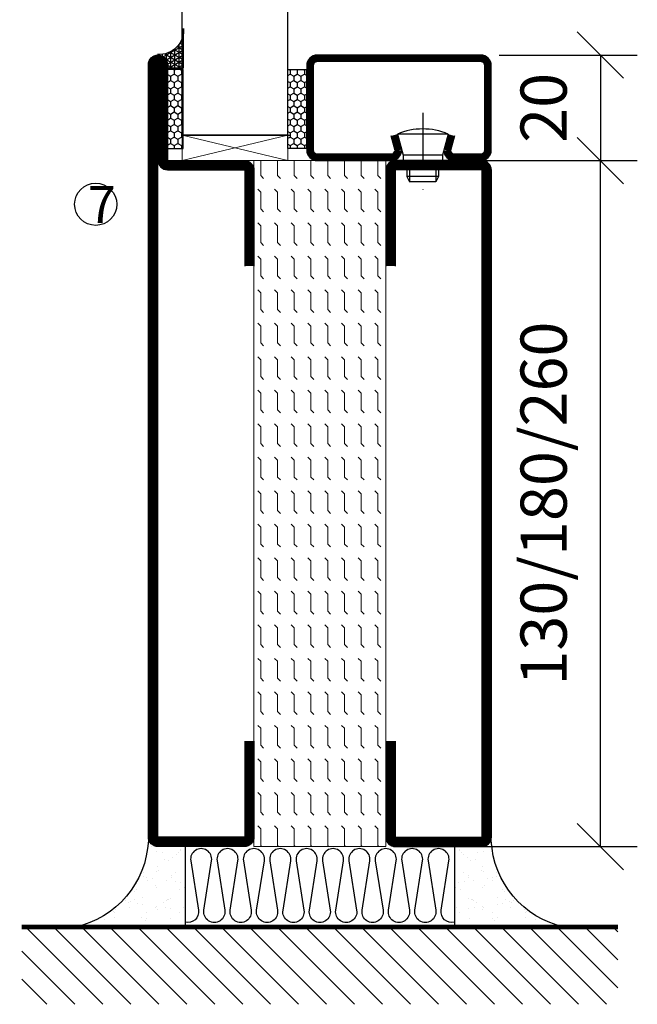
# Model space of a CAD drawing. Units: millimetres. Extents: x 2537 to 3874, y 1446 to 2776.
# Drawn here: x 3151 to 3268, y 1610 to 1797 of the extents above; entities that cross this region are included whole.
import ezdxf

# ---------------------------------------------------------------- set-up
doc = ezdxf.new("R2010")
doc.units = ezdxf.units.MM
doc.header["$LTSCALE"] = 19.36
doc.header["$PDMODE"] = 3
doc.header["$PDSIZE"] = 0.3125
doc.linetypes.add('DASHDOT', pattern=[1, 0.5, -0.25, 0, -0.25])
doc.layers.get('0').update_dxf_attribs({"linetype": 'CONTINUOUS'})
doc.layers.get('Defpoints').update_dxf_attribs({"linetype": 'CONTINUOUS'})
for name, color, linetype in [('CENTRUM', 3, 'DASHDOT'), ('DIMENSION', 2, 'CONTINUOUS'), ('FOGNINGB', 5, 'CONTINUOUS'), ('GLAS_MED_FOGNING', 2, 'CONTINUOUS'), ('ISOLATOR', 2, 'CONTINUOUS'), ('ISOLERING', 3, 'CONTINUOUS'), ('KON', 8, 'CONTINUOUS'), ('SPKONTUR', 7, 'CONTINUOUS'), ('STALPROFIL', 1, 'CONTINUOUS')]:
    doc.layers.add(name, color=color, linetype=linetype)
doc.styles.get("Standard").update_dxf_attribs({"font": 'geniso.shx', "width": 0.7, "oblique": 15, "height": 2.5})
doc.dimstyles.new('Gen-Iso', dxfattribs={"dimtxt": 2.5, "dimasz": 2.5, "dimexe": 2, "dimexo": 1, "dimgap": 1.5, "dimtad": 1, "dimtxsty": 'Standard', "dimblk": 'OBLIQUE', "dimcen": 2.5, "dimclrd": 2, "dimclre": 2, "dimclrt": 6, "dimadec": 0, "dimazin": 0, "dimtfac": 1, "dimtmove": 0, "dimatfit": 3, "dimfxl": 1, "dimlwd": -1, "dimlwe": -1, "dimarcsym": 0})

# ---------------------------------------------------------------- blocks, each defined once
blk = doc.blocks.new('*X12')
at = {"color": 0}
for p, q in [((-89, -51.88), (-77.52, -40.4)), ((-89, -46.57), (-82.83, -40.4)), ((-89, -41.27), (-88.13, -40.4)), ((-86.82, -55), (-72.22, -40.4)), ((-81.52, -55), (-66.92, -40.4)), ((-76.21, -55), (-61.61, -40.4)), ((-70.91, -55), (-56.31, -40.4)), ((-65.61, -55), (-51.01, -40.4)), ((-60.3, -55), (-45.7, -40.4)), ((-55, -55), (-40.4, -40.4)), ((-49.7, -55), (-35.1, -40.4)), ((-44.39, -55), (-29.79, -40.4)), ((-39.09, -55), (-24.49, -40.4)), ((-33.79, -55), (-19.19, -40.4)), ((-28.48, -55), (-13.88, -40.4)), ((-23.18, -55), (-8.58, -40.4)), ((-17.88, -55), (-3.28, -40.4)), ((-12.57, -55), (2.03, -40.4)), ((-7.27, -55), (7.33, -40.4)), ((-1.97, -55), (12.63, -40.4)), ((3.34, -55), (17.94, -40.4)), ((8.64, -55), (23.24, -40.4)), ((13.94, -55), (24, -44.94)), ((19.25, -55), (24, -50.25))]:
    blk.add_line(p, q, dxfattribs=at)
blk = doc.blocks.new('*X11')
at = {"color": 0}
for p, q in [((0, -24.05), (0, -24.05)), ((-6.84, -25.06), (-6.84, -25.06)), ((-6.01, -25.8), (-6.01, -25.8)), ((-6, -25.6), (-6, -25.6)), ((-1.82, -25.1), (-1.82, -25.1)), ((-1.55, -26.1), (-1.55, -26.1)), ((-0.61, -25.05), (-0.61, -25.05)), ((0.08, -25.88), (0.08, -25.88)), ((-6.93, -26.8), (-6.93, -26.8)), ((-5.64, -26.14), (-5.64, -26.14)), ((-5.3, -26.59), (-5.3, -26.59)), ((-4.52, -27.17), (-4.52, -27.17)), ((-3.9, -27.74), (-3.9, -27.74)), ((-2.96, -27.54), (-2.96, -27.54)), ((-2.59, -26.23), (-2.59, -26.23)), ((-6.93, -29.02), (-6.93, -29.02)), ((-1.91, -29.56), (-1.91, -29.56)), ((-1.7, -28.95), (-1.7, -28.95)), ((-5.23, -30.07), (-5.23, -30.07)), ((-4.39, -31.02), (-4.39, -31.02)), ((-4.38, -30.61), (-4.38, -30.61)), ((-3.46, -31.53), (-3.46, -31.53)), ((-1.54, -29.9), (-1.54, -29.9)), ((-0.74, -31.17), (-0.74, -31.17)), ((0.2, -31.49), (0.2, -31.49)), ((0.3, -31.03), (0.3, -31.03)), ((1, -30.06), (1, -30.06)), ((1.01, -30.83), (1.01, -30.83)), ((-6.81, -32.87), (-6.81, -32.87)), ((-6.13, -31.88), (-6.13, -31.88)), ((-5.82, -33.25), (-5.82, -33.25)), ((-5.09, -31.74), (-5.09, -31.74)), ((-1.57, -32.81), (-1.57, -32.81)), ((-1.35, -32.54), (-1.35, -32.54)), ((2.19, -33.32), (2.19, -33.32)), ((-4.27, -34.88), (-4.27, -34.88)), ((-3.83, -35.07), (-3.83, -35.07)), ((-3.61, -35.08), (-3.61, -35.08)), ((-3.46, -35.41), (-3.46, -35.41)), ((1.13, -34.68), (1.13, -34.68)), ((2.55, -33.65), (2.55, -33.65)), ((2.62, -35.07), (2.62, -35.07)), ((4.29, -35.25), (4.29, -35.25)), ((-6.68, -36.73), (-6.68, -36.73)), ((-4.28, -36.81), (-4.28, -36.81)), ((-3.24, -36.68), (-3.24, -36.68)), ((-2.77, -35.62), (-2.77, -35.62)), ((-1.72, -37), (-1.72, -37)), ((-1.62, -36.46), (-1.62, -36.46)), ((-1.44, -36.66), (-1.44, -36.66)), ((1.1, -36.1), (1.1, -36.1)), ((2.14, -35.97), (2.14, -35.97)), ((3.46, -35.61), (3.46, -35.61)), ((3.67, -36.69), (3.67, -36.69)), ((3.77, -35.75), (3.77, -35.75)), ((6.29, -37.07), (6.29, -37.07)), ((-5.96, -37.56), (-5.96, -37.56)), ((-4.14, -38.73), (-4.14, -38.73)), ((0.27, -37.55), (0.27, -37.55)), ((0.27, -38.83), (0.27, -38.83)), ((0.64, -39.16), (0.64, -39.16)), ((1.26, -38.54), (1.26, -38.54)), ((6.5, -37.54), (6.5, -37.54)), ((6.5, -38.47), (6.5, -38.47)), ((6.65, -37.41), (6.65, -37.41)), ((8.39, -39), (8.39, -39)), ((10.99, -39.98), (10.99, -39.98))]:
    blk.add_line(p, q, dxfattribs=at)
blk = doc.blocks.new('65_INF-B10')
at = {"layer": 'FOGNINGB', "const_width": 0.8}
blk.add_lwpolyline([(24, -40.4), (-89, -40.4)], dxfattribs=at)
at = {"layer": 'GLAS_MED_FOGNING'}
for p, q in [((-58, -25), (-58, -40)), ((-7, -25), (-7, -40))]:
    blk.add_line(p, q, dxfattribs=at)
for centre, start, end in [((-82.61, -23.14), 286.8568, 2.0678), ((17.61, -23.14), 177.9322, 253.1432)]:
    blk.add_arc(centre, 17.62, start, end, dxfattribs=at)
at = {"layer": 'ISOLERING'}
blk.add_lwpolyline([(-58, -39.44, 0.538866), (-55.52, -37.19), (-56.98, -27.81, -1.166667), (-53.02, -27.81), (-54.48, -37.19, 1.166667), (-50.52, -37.19), (-51.98, -27.81, -1.166667), (-48.02, -27.81), (-49.48, -37.19, 1.166667), (-45.52, -37.19), (-46.98, -27.81, -1.166667), (-43.02, -27.81), (-44.48, -37.19, 1.166667), (-40.52, -37.19), (-41.98, -27.81, -1.166667), (-38.02, -27.81), (-39.48, -37.19, 1.166667), (-35.52, -37.19), (-36.98, -27.81, -1.166667), (-33.02, -27.81), (-34.48, -37.19, 1.166667), (-30.52, -37.19), (-31.98, -27.81, -1.166667), (-28.02, -27.81), (-29.48, -37.19, 1.166667), (-25.52, -37.19), (-26.98, -27.81, -1.166667), (-23.02, -27.81), (-24.48, -37.19, 1.166667), (-20.52, -37.19), (-21.98, -27.81, -1.166667), (-18.02, -27.81), (-19.48, -37.19, 1.166667), (-15.52, -37.19), (-16.98, -27.81, -1.166667), (-13.02, -27.81), (-14.48, -37.19, 1.166667), (-10.52, -37.19), (-11.98, -27.81, -1.166667), (-8.02, -27.81), (-9.48, -37.19, 0.538866), (-7, -39.44, 0.538866)], format="xyb", dxfattribs=at)
at = {"layer": 'SPKONTUR'}
blk.add_line((24, -40), (-89, -40), dxfattribs=at)
at = {"layer": 'FOGNINGB'}
blk.add_blockref('*X12', (0, 0), dxfattribs=at)
at = {"layer": 'GLAS_MED_FOGNING', "xscale": -1}
blk.add_blockref('*X11', (-65, 0), dxfattribs=at)
at = {"layer": 'GLAS_MED_FOGNING'}
blk.add_blockref('*X11', (0, 0), dxfattribs=at)
blk = doc.blocks.new('SP40020')
at = {"layer": 'CENTRUM'}
blk.add_line((-13, 34.07), (-13, 18), dxfattribs=at)
at = {"layer": 'GLAS_MED_FOGNING'}
for p, q in [((-8.2, 30), (-17.8, 30)), ((-17.8, 30), (-16.73, 26)), ((-8.2, 30), (-9.27, 26)), ((-9.27, 26), (-16.73, 26)), ((-16.73, 26), (-16.73, 25)), ((-9.27, 26), (-9.27, 25)), ((-16, 23.5), (-16, 22)), ((-15.5, 23.5), (-15.5, 21)), ((-10.5, 23.5), (-10.5, 21)), ((-10, 23.5), (-10, 22)), ((-10, 22), (-16, 22)), ((-16, 22), (-15.5, 21)), ((-10.5, 21), (-15.5, 21)), ((-10, 22), (-10.5, 21))]:
    blk.add_line(p, q, dxfattribs=at)
blk.add_arc((-13, 18.93), 12.07, 66.5445, 113.4555, dxfattribs=at)
blk = doc.blocks.new('*U112')
at = {"layer": 'STALPROFIL'}
h = blk.add_hatch(dxfattribs=at)
h.set_pattern_fill('NET3', color=252, scale=0.25, angle=-90)
h.set_pattern_definition([(270, (-16.9549, 104.3988), (0.79375, -2e-15), []), (330, (-16.9549, 104.3988), (0.396875, 0.6874077), []), (30, (-16.9549, 104.3988), (-0.396875, 0.6874077), [])])
h.paths.add_polyline_path([(-58.33, 25, -0.455957), (-63.24, 20.05, -0.383307), (-61.33, 17.5), (-58.33, 17.5)])
h = blk.add_hatch(dxfattribs=at)
h.set_pattern_fill('HONEY', color=252, scale=0.25, angle=-90)
h.set_pattern_definition([(270, (-16.9941, 104.69716), (0.6874077, -1.190625), [0.79375, -1.5875]), (30, (-16.9941, 104.69716), (0.6874077, 1.190625), [0.79375, -1.5875]), (330, (-16.9941, 104.69716), (1.3748153, -3e-09), [-1.5875, 0.79375])])
h.paths.add_polyline_path([(-58.37, 17.2), (-61.37, 17.2), (-61.37, 2.2), (-58.37, 2.2)])
h = blk.add_hatch(dxfattribs=at)
h.set_pattern_fill('HONEY', color=252, scale=0.25, angle=-90)
h.set_pattern_definition([(270, (-33.5392, 104.69716), (0.6874077, -1.190625), [0.79375, -1.5875]), (30, (-33.5392, 104.69716), (0.6874077, 1.190625), [0.79375, -1.5875]), (330, (-33.5392, 104.69716), (1.3748153, -3e-09), [-1.5875, 0.79375])])
h.paths.add_polyline_path([(-35.04, 17.2), (-38.54, 17.2), (-38.54, 2.2), (-35.04, 2.2)])
for p, q in [((-38.56, 4.74), (-38.56, 19.74)), ((-58.56, 4.74), (-38.15, 4.74)), ((-58.15, 4.74), (-38.38, 4.74))]:
    blk.add_line(p, q)
blk.add_lwpolyline([(-58.33, 17.5), (-58.33, 25, -0.455957), (-63.24, 20.05, -0.383307), (-61.33, 17.5)], format="xyb", close=True)
for points in [[(-58.37, 2.2), (-58.37, 17.2), (-61.37, 17.2), (-61.37, 2.2)], [(-38.54, 2.2), (-38.54, 17.2), (-35.04, 17.2), (-35.04, 2.2)]]:
    blk.add_lwpolyline(points, close=True)
at = {"layer": 'CENTRUM'}
blk.add_line((-35.06, 44.74), (-63.56, 44.74), dxfattribs=at)
at = {"layer": 'FOGNINGB'}
for p, q in [((-58.56, 4.74), (-58.56, 44.74)), ((-38.56, 4.74), (-38.56, 44.74)), ((-38.56, 4.74), (-58.15, 4.74))]:
    blk.add_line(p, q, dxfattribs=at)
at = {"layer": 'GLAS_MED_FOGNING'}
blk.add_line((-58.39, 2.51), (-58.39, 4.49), dxfattribs=at)
at = {"layer": 'KON'}
for p, q in [((-58.38, 4.74), (-58.39, 4.74)), ((-58.39, 4.74), (-38.56, 4.74)), ((-58.39, 4.74), (-38.56, 4.74)), ((-38.56, 4.74), (-58.38, 4.74)), ((-38.56, 4.74), (-58.38, 4.74)), ((-38.56, 4.74), (-38.56, 4.74))]:
    blk.add_line(p, q, dxfattribs=at)
at = {"layer": 'SPKONTUR'}
for points in [[(-8.17, 4.94), (-8.98, 1.94, 0.414214), (-6.98, -0.06), (-1.98, -0.06, 0.414214), (0.02, 1.94), (0.02, 17.94, 0.414214), (-1.98, 19.94), (-32.98, 19.94, 0.414214), (-34.98, 17.94), (-34.98, 1.94, 0.414214), (-32.98, -0.06), (-18.98, -0.06, 0.414214), (-16.98, 1.94), (-17.78, 4.94)], [(-6.97, 4.62), (-7.72, 1.82, 0.36588), (-6.98, 1.19), (-1.98, 1.19, 0.414214), (-1.23, 1.94), (-1.23, 17.94, 0.414214), (-1.98, 18.69), (-32.98, 18.69, 0.414214), (-33.73, 17.94), (-33.73, 1.94, 0.414214), (-32.98, 1.19), (-18.98, 1.19, 0.36588), (-18.24, 1.82), (-18.99, 4.62)]]:
    blk.add_lwpolyline(points, format="xyb", dxfattribs=at)
at = {"layer": 'STALPROFIL', "const_width": 1.25}
blk.add_lwpolyline([(-7.57, 4.78), (-8.35, 1.87, 0.398381), (-6.98, 0.57), (-1.98, 0.57, 0.414214), (-0.6, 1.94), (-0.6, 17.94, 0.414214), (-1.98, 19.32), (-32.98, 19.32, 0.414214), (-34.35, 17.94), (-34.35, 1.94, 0.414214), (-32.98, 0.57), (-18.98, 0.57, 0.398381), (-17.6, 1.87), (-18.39, 4.78)], format="xyb", dxfattribs=at)
at = {"layer": 'GLAS_MED_FOGNING', "extrusion": (0, 0, -1), "xscale": -1, "zscale": -1}
blk.add_blockref('SP40020', (-0.02, -25.06), dxfattribs=at)
blk = doc.blocks.new('_Oblique')
at = {"color": 0, "linetype": 'ByBlock', "lineweight": -2}
blk.add_line((-0.5, -0.5), (0.5, 0.5), dxfattribs=at)
blk = doc.blocks.new('*D239')
at = {"layer": 'Defpoints', "color": 0, "lineweight": 0, "transparency": 16777216}
for p in [(3235.74, 1769.89), (3260.92, 1769.89), (3230.24, 1639.89)]:
    blk.add_point(p, dxfattribs=at)
at = {"layer": 'DIMENSION', "color": 2, "transparency": 16777216}
for p, q in [((3239.24, 1769.89), (3267.92, 1769.89)), ((3260.92, 1639.89), (3260.92, 1769.89)), ((3233.74, 1639.89), (3267.92, 1639.89))]:
    blk.add_line(p, q, dxfattribs=at)
at = {"layer": 'DIMENSION', "color": 2, "transparency": 16777216, "xscale": 8.75, "yscale": 8.75, "zscale": 8.75}
for p, rotation in [((3260.92, 1769.89), 90), ((3260.92, 1639.89), 270)]:
    blk.add_blockref('_Oblique', p, dxfattribs=dict(at, rotation=rotation))
at = {"layer": 'DIMENSION', "color": 6, "lineweight": 0, "transparency": 16777216, "insert": (3251.29, 1704.89), "char_height": 8.75, "attachment_point": 5, "rotation": 90}
blk.add_mtext('130/180/260', dxfattribs=at)
blk = doc.blocks.new('*D240')
at = {"layer": 'Defpoints', "color": 0, "lineweight": 0, "transparency": 16777216}
for p in [(3238.24, 1789.89), (3238.44, 1769.89), (3260.92, 1769.89)]:
    blk.add_point(p, dxfattribs=at)
at = {"layer": 'DIMENSION', "color": 2, "transparency": 16777216}
for p, q in [((3241.74, 1789.89), (3267.92, 1789.89)), ((3260.92, 1789.89), (3260.92, 1769.89)), ((3241.94, 1769.89), (3267.92, 1769.89))]:
    blk.add_line(p, q, dxfattribs=at)
at = {"layer": 'DIMENSION', "color": 2, "transparency": 16777216, "xscale": 8.75, "yscale": 8.75, "zscale": 8.75}
for p, rotation in [((3260.92, 1789.89), 90), ((3260.92, 1769.89), 270)]:
    blk.add_blockref('_Oblique', p, dxfattribs=dict(at, rotation=rotation))
at = {"layer": 'DIMENSION', "color": 6, "lineweight": 0, "transparency": 16777216, "insert": (3251.29, 1779.89), "char_height": 8.75, "attachment_point": 5, "rotation": 90}
blk.add_mtext('20', dxfattribs=at)
blk = doc.blocks.new('13020')
at = {"layer": 'SPKONTUR'}
for points in [[(95, 0), (113.2, 0, 0.414214), (115, 1.8), (115, 18.2, 0.414214), (113.2, 20), (-13.2, 20, 0.414214), (-15, 18.2), (-15, 1.8, 0.414214), (-13.2, 0), (5, 0)], [(95, 1.75), (113.2, 1.75, 0.414214), (113.25, 1.8), (113.25, 18.2, 0.414214), (113.2, 18.25), (-13.2, 18.25, 0.414214), (-13.25, 18.2), (-13.25, 1.8, 0.414214), (-13.2, 1.75), (5, 1.75)]]:
    blk.add_lwpolyline(points, format="xyb", dxfattribs=at)
at = {"layer": 'STALPROFIL', "const_width": 1.75}
blk.add_lwpolyline([(95, 0.87), (113.2, 0.87, 0.414214), (114.13, 1.8), (114.13, 18.2, 0.414214), (113.2, 19.12), (-13.2, 19.12, 0.414214), (-14.12, 18.2), (-14.12, 1.8, 0.414214), (-13.2, 0.87), (5, 0.87)], format="xyb", dxfattribs=at)
blk = doc.blocks.new('513025')
at = {"layer": 'ISOLATOR', "lineweight": 0}
h = blk.add_hatch(dxfattribs=at)
h.set_pattern_fill('FLEX', color=256, scale=0.5, style=0)
h.set_pattern_definition([(0, (230, -950.0312), (0, 3.175), [3.175, -3.175]), (45, (233.175, -950.0312), (2e-16, 3.175), [0.79375, -2.902628, 0.79375, -4.490128])])
h.paths.add_polyline_path([(115, 0), (115, 25), (-15, 25), (-15, 0)])
blk.add_lwpolyline([(-15, 0), (115, 0), (115, 25), (-15, 25)], close=True, dxfattribs=at)
blk = doc.blocks.new('13021')
at = {"layer": 'SPKONTUR'}
for points in [[(95, 0), (113.2, 0, -0.414214), (115, -1.8), (115, -18.2, -0.414214), (113.2, -20), (-33.2, -20, -0.414214), (-35, -18.2), (-35, -18.2, -0.414214), (-33.2, -16.4), (-15, -16.4), (-15, -1.8, -0.414214), (-13.2, 0), (5, 0)], [(95, -1.75), (113.2, -1.75, -0.414214), (113.25, -1.8), (113.25, -18.2, -0.414214), (113.2, -18.25), (-33.2, -18.25, -0.413618), (-33.25, -18.2, -0.41358), (-33.2, -18.15), (-15, -18.15, 0.414214), (-13.25, -16.4), (-13.25, -1.8, -0.414214), (-13.2, -1.75), (5, -1.75)]]:
    blk.add_lwpolyline(points, format="xyb", dxfattribs=at)
at = {"layer": 'STALPROFIL', "const_width": 1.75}
blk.add_lwpolyline([(95, -0.88), (113.2, -0.88, -0.414214), (114.13, -1.8), (114.13, -18.2, -0.414214), (113.2, -19.13), (-33.2, -19.13, -0.414214), (-34.12, -18.2, -0.414214), (-33.2, -17.28), (-15, -17.28, 0.414214), (-14.12, -16.4), (-14.12, -1.8, -0.414214), (-13.2, -0.88), (5, -0.88)], format="xyb", dxfattribs=at)
blk = doc.blocks.new('*U134')
at = {"lineweight": 0, "rotation": 270}
for name, p in [('13021', (-45, 10)), ('513025', (-45, 10)), ('13020', (-20, 10))]:
    blk.add_blockref(name, p, dxfattribs=at)

msp = doc.modelspace()

# ---------------------------------------------------------------- linework, layer by layer
at = {"layer": 'DIMENSION', "lineweight": 0}
for p, q in [((3181.658, 1769.894), (3201.658, 1774.695)), ((3181.658, 1774.695), (3201.683, 1769.894))]:
    msp.add_line(p, q, dxfattribs=at)
msp.add_lwpolyline([(3181.658, 1774.695), (3201.683, 1774.695), (3201.683, 1769.894), (3181.658, 1769.894)], close=True, dxfattribs=at)
at = {"layer": 'GLAS_MED_FOGNING'}
msp.add_circle((3165.244, 1761.608), 4, dxfattribs=at)

# ---------------------------------------------------------------- block references
at = {"lineweight": 0}
msp.add_blockref('*U112', (3240.222, 1769.954), dxfattribs=at)
msp.add_blockref('*U134', (3240.245, 1744.894))
at = {"layer": 'GLAS_MED_FOGNING', "xscale": -1, "rotation": 359.9999999999999}
msp.add_blockref('65_INF-B10', (3175.231, 1665), dxfattribs=at)

# ---------------------------------------------------------------- texts
at = {"layer": 'CENTRUM', "insert": (3163.735, 1765.064), "char_height": 7, "width": 17.5, "attachment_point": 1}
msp.add_mtext('{\\C6;7}', dxfattribs=at)

# ---------------------------------------------------------------- dimensions: what is measured, and where the dimension line sits
at = {"layer": 'DIMENSION', "lineweight": 0}
dim = msp.add_linear_dim(base=(3260.918, 1769.894), p1=(3238.244, 1789.894), p2=(3238.444, 1769.894), angle=90, dimstyle='Gen-Iso', dxfattribs=at)
dim.commit()
dim.dimension.update_dxf_attribs({"geometry": '*D240', "text_midpoint": (3251.293, 1779.894)})
dim = msp.add_linear_dim(base=(3260.918, 1769.894), p1=(3230.244, 1639.894), p2=(3235.744, 1769.894), angle=90, text='130/180/260', dimstyle='Gen-Iso', dxfattribs=at)
dim.commit()
dim.dimension.update_dxf_attribs({"geometry": '*D239', "text_midpoint": (3251.293, 1704.894)})

doc.saveas('drawing.dxf')
